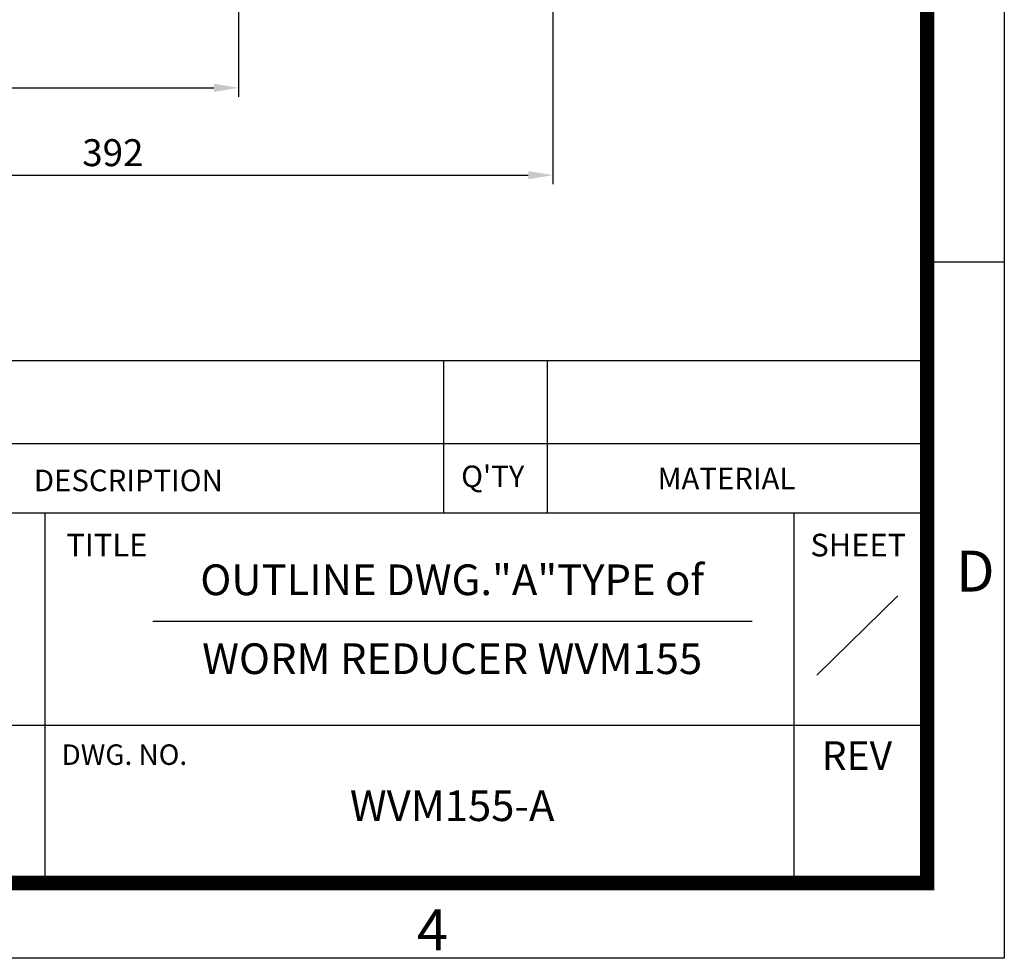
# Model space of a CAD drawing. Extents: x 0 to 1800, y 0 to 1240.
# Drawn here: x 1361 to 1800, y 0 to 418 of the extents above; entities that cross this region are included whole.
import ezdxf
from ezdxf.enums import TextEntityAlignment as Align

# ---------------------------------------------------------------- set-up
doc = ezdxf.new("R2010")
doc.units = 0
doc.header["$LTSCALE"] = 20
doc.header["$MEASUREMENT"] = 0
doc.layers.get('0').update_dxf_attribs({"color": 1, "linetype": 'CONTINUOUS'})
doc.styles.add('ROMANS', font='romans.shx')
doc.styles.get("Standard").update_dxf_attribs({"font": 'simplex.shx'})
doc.styles.add('돋움', font='Dotum.ttf')

msp = doc.modelspace()

# ---------------------------------------------------------------- linework, layer by layer
at = {"color": 2}
for p, q in [((1800, 1239.49), (1800, 0)), ((1765.67, 310.22), (1800, 310.22)), ((1800, 0), (0, 0))]:
    msp.add_line(p, q, dxfattribs=at)
for p, q in [((1598.96, 479.22), (1598.96, 344.82)), ((1458.96, 436.22), (1458.96, 383.7)), ((1217.96, 387.7), (1447.96, 387.7)), ((1217.96, 348.82), (1587.96, 348.82))]:
    msp.add_line(p, q)
at = {"color": 1}
for p, q in [((1117.71, 266.2), (1765.71, 266.2)), ((1550.41, 198.53), (1550.41, 266.2)), ((1596.56, 198.53), (1596.56, 266.2)), ((1117.71, 229.29), (1765.71, 229.29)), ((1752.52, 161.5), (1716.49, 126.08))]:
    msp.add_line(p, q, dxfattribs=at)
at = {"color": 3}
for p, q in [((1045.67, 198.43), (1764.47, 198.43)), ((1372.63, 198.23), (1372.63, 32.78)), ((1706.43, 35.52), (1706.43, 198.43)), ((1291.04, 103.87), (1708.7, 103.87)), ((1708.7, 103.87), (1765.67, 103.87))]:
    msp.add_line(p, q, dxfattribs=at)
at = {"color": 4}
msp.add_line((1420.7, 150.19), (1687.71, 150.19), dxfattribs=at)
msp.add_lwpolyline([(35.2, 1207.35, 6.45, 6.45, 0), (1765.67, 1207.35, 6.45, 6.45, 0), (1765.67, 33.56, 6.45, 6.45, 0), (35.2, 33.56, 6.45, 6.45, 0), (35.2, 1210.58, 6.45, 6.45, 0)], format="xyseb")
for points in [[(1447.96, 389.53), (1447.96, 385.86), (1458.96, 387.7)], [(1587.96, 350.65), (1587.96, 346.99), (1598.96, 348.82)]]:
    msp.add_solid(points)

# ---------------------------------------------------------------- texts
at = {"color": 2, "style": 'ROMANS'}
for s, height, p in [("Q'TY", 9.597, (1558.1, 209.87)), ('DESCRIPTION', 9.597, (1367.76, 208.04)), ('MATERIAL', 9.597, (1645.58, 208.91)), ('TITLE', 10.071, (1382.24, 179.01)), ('SHEET', 10.071, (1713.63, 179.01))]:
    msp.add_text(s, height=height, dxfattribs=at).set_placement(p)
at = {"color": 3}
for s, p in [('D', (1778.56, 163.34)), ('4', (1538.38, 3.56))]:
    msp.add_text(s, height=18.23, dxfattribs=at).set_placement(p)
at = {"color": 4, "style": '돋움'}
for s, height, p in [('OUTLINE DWG."A"TYPE of', 13.6709, (1554.08, 166.82)), ('WORM REDUCER WVM155', 13.6709, (1554.08, 131.67)), ('WVM155-A', 13.671, (1554.08, 66.19))]:
    msp.add_text(s, height=height, dxfattribs=at).set_placement(p, align=Align.MIDDLE)
at = {"color": 2}
for s, height, p in [('REV', 12.759, (1718.71, 83.91)), ('DWG. NO.', 9.114, (1380.11, 86.15))]:
    msp.add_text(s, height=height, dxfattribs=at).set_placement(p)
at = {"insert": (1402.96, 358.82), "char_height": 12, "attachment_point": 5, "style": 'ROMANS'}
msp.add_mtext('\\A1;392', dxfattribs=at)

doc.saveas('drawing.dxf')
